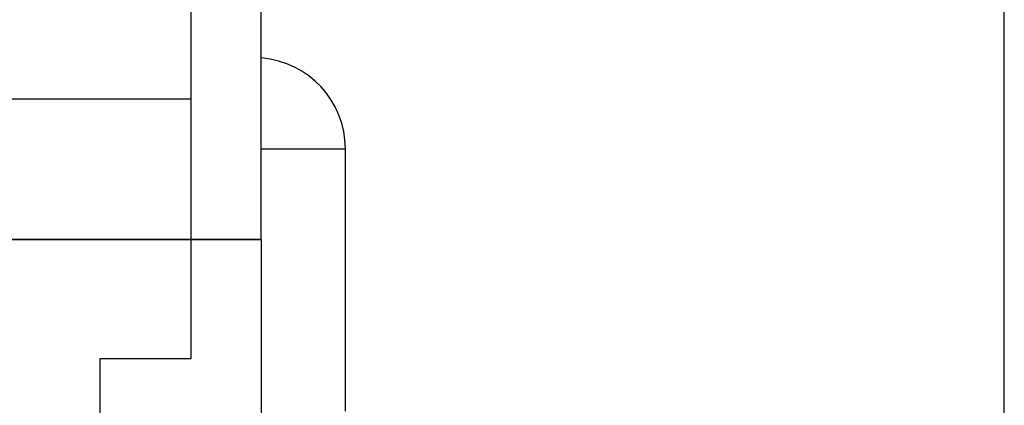
# Model space of a CAD drawing. Units: inches. Extents: x 3437 to 4897, y -2393 to -2183.
# Drawn here: x 4666 to 4680, y -2303 to -2297 of the extents above; entities that cross this region are included whole.
import ezdxf

# ---------------------------------------------------------------- set-up
doc = ezdxf.new("R2010")
doc.units = ezdxf.units.IN
doc.header["$MEASUREMENT"] = 0
doc.layers.get('0').update_dxf_attribs({"lineweight": 30})
doc.layers.add('Dim', color=3, linetype='Continuous', lineweight=15)
doc.styles.add('Romans字体', font='romans.shx', dxfattribs={"width": 0.75})
doc.dimstyles.new('01', dxfattribs={"dimtxt": 3.5, "dimasz": 3, "dimexe": 1, "dimexo": 0.2, "dimgap": 1, "dimtad": 1, "dimdsep": 46, "dimtxsty": 'Romans字体', "dimcen": 0, "dimclrd": 1, "dimclre": 6, "dimclrt": 4, "dimadec": 0, "dimazin": 2, "dimtfac": 1, "dimtofl": 0, "dimtmove": 0, "dimatfit": 3, "dimfxl": 1, "dimtolj": 1, "dimtzin": 0, "dimarcsym": 0})

# ---------------------------------------------------------------- blocks, each defined once
blk = doc.blocks.new('*D14')
at = {"layer": 'Defpoints', "color": 0}
for p in [(4680.463, -2282.07), (4680.463, -2318.549), (4616.463, -2319.859)]:
    blk.add_point(p, dxfattribs=at)
at = {"layer": 'Dim', "color": 6, "lineweight": -2}
for p, q in [((4616.463, -2319.659), (4616.463, -2281.07)), ((4680.463, -2318.349), (4680.463, -2281.07))]:
    blk.add_line(p, q, dxfattribs=at)
at = {"layer": 'Dim', "color": 1, "lineweight": -2}
blk.add_line((4619.463, -2282.07), (4677.463, -2282.07), dxfattribs=at)
at = {"layer": 'Dim', "color": 1}
for points in [[(4619.463, -2281.57), (4619.463, -2282.57), (4616.463, -2282.07)], [(4677.463, -2281.57), (4677.463, -2282.57), (4680.463, -2282.07)]]:
    blk.add_solid(points, dxfattribs=at)
at = {"layer": 'Dim', "color": 4, "insert": (4648.761, -2279.32), "char_height": 3.5, "attachment_point": 5, "style": 'Romans字体'}
blk.add_mtext('\\A1;64', dxfattribs=at)

msp = doc.modelspace()

# ---------------------------------------------------------------- linework, layer by layer
for p, q in [((4669.863, -2300.302), (4669.863, -2293.302)), ((4668.863, -2300.302), (4668.863, -2294.302)), ((4668.863, -2298.302), (4628.063, -2298.302)), ((4669.863, -2299.009), (4671.063, -2299.009)), ((4671.063, -2302.752), (4671.063, -2299.009)), ((4627.063, -2300.302), (4669.863, -2300.302)), ((4668.863, -2300.302), (4662.863, -2300.302)), ((4668.863, -2302.002), (4668.863, -2300.302)), ((4669.863, -2300.302), (4668.863, -2300.302)), ((4669.863, -2300.302), (4669.863, -2310.779)), ((4667.563, -2307.002), (4667.563, -2302.002)), ((4667.563, -2302.002), (4668.863, -2302.002))]:
    msp.add_line(p, q)
msp.add_arc((4669.763, -2299.009), 1.3, 0, 85.4818)

# ---------------------------------------------------------------- dimensions: what is measured, and where the dimension line sits
at = {"layer": 'Dim'}
dim = msp.add_linear_dim(base=(4680.463, -2282.07), p1=(4616.463, -2319.859), p2=(4680.463, -2318.549), dimstyle='01', dxfattribs=at)
dim.commit()
dim.dimension.update_dxf_attribs({"geometry": '*D14', "text_midpoint": (4648.761, -2282.07), "dimtype": 160})

doc.saveas('drawing.dxf')
